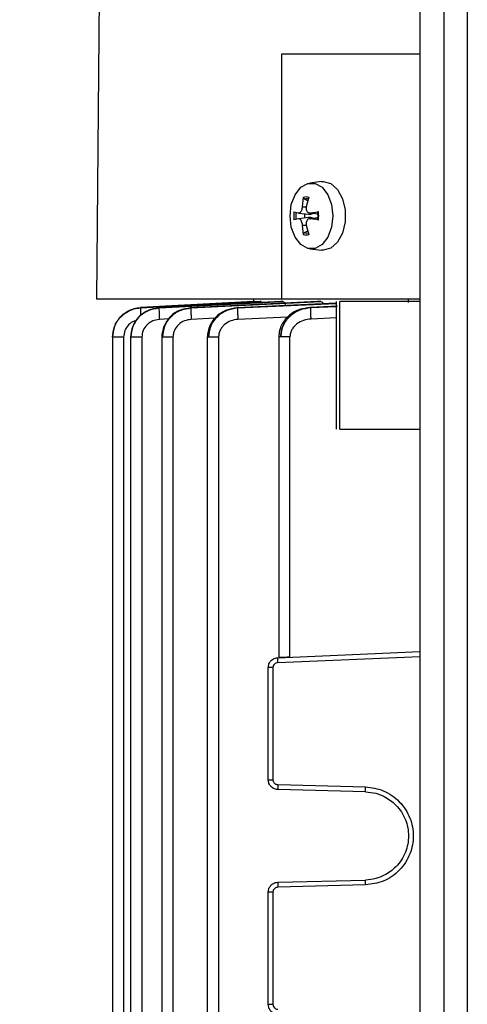
# Model space of a CAD drawing. Units: millimetres. Extents: x 5 to 415, y 5 to 292.
# Drawn here: x 76 to 79, y 132 to 139 of the extents above; entities that cross this region are included whole.
import ezdxf

# ---------------------------------------------------------------- set-up
doc = ezdxf.new("R2010")
doc.units = ezdxf.units.MM
doc.styles.add('SLDTEXTSTYLE1', font='TXT', dxfattribs={"width": 0.75})
doc.dimstyles.new('SLDDIMSTYLE0', dxfattribs={"dimtxt": 3.5, "dimasz": 3.302, "dimexe": 0, "dimexo": 0.0625, "dimgap": 0.875, "dimtad": 2, "dimdec": 0, "dimlfac": 13, "dimrnd": 1e-09, "dimzin": 12, "dimdsep": 46, "dimtxsty": 'SLDTEXTSTYLE1', "dimsah": 1, "dimcen": 0.09, "dimadec": 0, "dimazin": 3, "dimtfac": 1, "dimtofl": 0, "dimtmove": 0, "dimatfit": 3, "dimfxl": 0, "dimfrac": 2, "dimtolj": 1, "dimtzin": 12, "dimarcsym": 0})

# ---------------------------------------------------------------- blocks, each defined once
blk = doc.blocks.new('_D')
at = {"color": 7, "linetype": 'Continuous', "lineweight": 0}
for p, q in [((77.861, 176.3726), (47.3924, 176.3726)), ((48.3924, 176.3726), (48.3924, 84.1418)), ((70.1687, 84.1418), (47.3924, 84.1418))]:
    blk.add_line(p, q, dxfattribs=at)
at = {"color": 7, "linetype": 'Continuous', "lineweight": 18}
for points in [[(48.3924, 176.3726), (47.8844, 173.0706), (48.9004, 173.0706)], [(48.3924, 84.1418), (48.9004, 87.4438), (47.8844, 87.4438)]]:
    blk.add_solid(points, dxfattribs=at)
at = {"color": 7, "linetype": 'Continuous', "lineweight": 18, "insert": (43.8807, 118.8973), "char_height": 3.5, "attachment_point": 1, "rotation": 90, "style": 'SLDTEXTSTYLE1'}
blk.add_mtext('1200', dxfattribs=at)

msp = doc.modelspace()

# ---------------------------------------------------------------- linework, layer by layer
at = {"color": 7, "linetype": 'Continuous', "lineweight": 25}
for p, q in [((78.86097, 122.63312), (78.86097, 176.26593)), ((79.04558, 176.08277), (79.04558, 122.81673)), ((79.2302, 175.9959), (79.2302, 122.9036)), ((76.36041, 141.39684), (76.32251, 137.05337)), ((77.77295, 138.97645), (77.77295, 137.05337)), ((78.86097, 138.97645), (77.77295, 138.97645)), ((78.08637, 137.97569), (77.9951, 137.96516)), ((78.08637, 137.97569), (78.09943, 137.97645)), ((77.93725, 137.77897), (77.94635, 137.85505)), ((77.97896, 137.8246), (77.95322, 137.83891)), ((77.98704, 137.85505), (77.96685, 137.77897)), ((77.87068, 137.73854), (77.90545, 137.73)), ((77.90545, 137.68443), (77.87068, 137.67589)), ((77.98722, 137.69394), (77.9068, 137.68466)), ((77.90682, 137.72977), (77.98718, 137.7205)), ((77.99178, 137.72985), (78.05875, 137.72212)), ((78.05875, 137.69231), (77.99178, 137.68458)), ((77.99865, 137.73), (78.06271, 137.73854)), ((78.06271, 137.67589), (77.99865, 137.68443)), ((77.94635, 137.55938), (77.93725, 137.63546)), ((77.96685, 137.63546), (77.98704, 137.55938)), ((77.95322, 137.57552), (77.97896, 137.58983)), ((77.9951, 137.44927), (78.08637, 137.43874)), ((78.09943, 137.43799), (78.08637, 137.43874)), ((77.77295, 137.05337), (76.32251, 137.05337)), ((77.60463, 137.03414), (76.66558, 136.98513)), ((76.66558, 136.98513), (76.66639, 136.98513)), ((77.55328, 137.03414), (76.6662, 136.98765)), ((76.6662, 136.98765), (77.55333, 137.03414)), ((76.6662, 136.98765), (76.6662, 136.98765)), ((76.66639, 136.98513), (77.61214, 137.03414)), ((77.76863, 137.03414), (76.8107, 136.98513)), ((76.8107, 136.98513), (76.81239, 136.98513)), ((76.81239, 136.98513), (77.78441, 137.03414)), ((78.05463, 137.03414), (77.05969, 136.98513)), ((77.05969, 136.98513), (77.06241, 136.98513)), ((77.06241, 136.98513), (78.08054, 137.03414)), ((78.20282, 137.02121), (77.42457, 136.98513)), ((77.42457, 136.98513), (77.42862, 136.98513)), ((77.55328, 137.05337), (77.55328, 137.03414)), ((77.61214, 137.03414), (77.60463, 137.03414)), ((77.78441, 137.03414), (77.76863, 137.03414)), ((78.86097, 137.05337), (77.77295, 137.05337)), ((78.21281, 136.99743), (77.99718, 136.98815)), ((77.99718, 136.98815), (78.00322, 136.98815)), ((78.08054, 137.03414), (78.05463, 137.03414)), ((78.20282, 137.03424), (78.20282, 136.03404)), ((78.22929, 136.03414), (78.22929, 137.03414)), ((78.76671, 137.05337), (78.76671, 137.02799)), ((77.05928, 136.98349), (76.99397, 136.96903)), ((76.4464, 136.75706), (76.4464, 125.52368)), ((76.53441, 136.75468), (76.53441, 125.52553)), ((76.58914, 136.75651), (76.58914, 125.52361)), ((76.67715, 136.75468), (76.67715, 125.52553)), ((76.83356, 136.75634), (76.83356, 125.52348)), ((76.92158, 136.75468), (76.92158, 125.52553)), ((77.19099, 136.75734), (77.19099, 125.52325)), ((77.27901, 136.75468), (77.27901, 125.52553)), ((77.75126, 136.75891), (77.75126, 134.24033)), ((77.83928, 134.24428), (77.83928, 136.7577)), ((77.74223, 134.24004), (78.86097, 134.28889)), ((77.66866, 133.28278), (77.66866, 134.16319)), ((77.70612, 134.16319), (77.70612, 133.28278)), ((77.74357, 133.24433), (78.43157, 133.22632)), ((78.43157, 133.18787), (77.74357, 133.20588)), ((77.74357, 132.47778), (78.43157, 132.4958)), ((78.43157, 132.45735), (77.74357, 132.43933)), ((77.66866, 131.52047), (77.66866, 132.40088)), ((77.70612, 132.40088), (77.70612, 131.52047))]:
    msp.add_line(p, q, dxfattribs=at)
at = {"color": 8, "linetype": 'Continuous', "lineweight": 25}
for p, q in [((77.93725, 137.77897), (77.96666, 137.77939)), ((77.99865, 137.73), (78.05867, 137.72323)), ((77.99865, 137.68443), (78.05867, 137.6912)), ((77.93725, 137.63546), (77.96668, 137.63504)), ((76.8107, 136.98513), (76.81033, 136.98086)), ((77.05969, 136.98513), (77.05931, 136.98096)), ((77.42457, 136.98513), (77.42417, 136.98106)), ((77.42862, 136.98513), (78.20282, 137.01985)), ((78.00322, 136.98815), (78.20282, 136.99641)), ((77.81931, 136.91229), (77.43045, 136.89487)), ((76.89028, 136.89868), (76.81462, 136.89487)), ((77.25099, 136.90384), (77.06448, 136.89487)), ((78.20282, 136.9061), (78.00471, 136.89789)), ((77.7429, 134.20162), (78.86097, 134.25043))]:
    msp.add_line(p, q, dxfattribs=at)
at = {"color": 7, "linetype": 'Continuous', "lineweight": 25, "flags": 128}
for points in [[(77.83966, 137.70722), (77.84979, 137.79569), (77.87896, 137.87349), (77.92365, 137.93123), (77.97848, 137.96196), (78.03682, 137.96196), (78.09165, 137.93123), (78.13634, 137.87349), (78.16551, 137.79569), (78.17564, 137.70722)], [(78.09943, 137.97645), (78.15923, 137.96021), (78.21182, 137.91346), (78.25086, 137.84183), (78.27163, 137.75397), (78.27163, 137.66047), (78.25086, 137.5726), (78.21182, 137.50097), (78.15923, 137.45422), (78.09943, 137.43799)], [(78.17564, 137.70722), (78.16551, 137.61875), (78.13634, 137.54095), (78.09165, 137.4832), (78.03682, 137.45248), (77.97848, 137.45248), (77.92365, 137.4832), (77.87896, 137.54095), (77.84979, 137.61875), (77.83966, 137.70722)]]:
    msp.add_lwpolyline(points, dxfattribs=at)
at = {"color": 7, "linetype": 'Continuous', "lineweight": 25}
for centre, radius, start, end in [((77.97177, 137.7841), 0.05786, 71.300183, 108.699817), ((78.09953, 137.70722), 0.23098, 172.2053, 187.7947), ((78.09016, 137.70722), 0.20591, 172.025639, 187.974361), ((78.11075, 137.70722), 0.15829, 173.118217, 186.881783), ((77.85338, 137.70722), 0.20591, 352.025639, 7.974361), ((77.83386, 137.70722), 0.23098, 352.2053, 7.7947), ((77.97177, 137.63033), 0.05786, 251.300183, 288.699817)]:
    msp.add_arc(centre, radius, start, end, dxfattribs=at)
for points, knots in [([(77.94635, 137.85505), (77.94619, 137.85359), (77.94587, 137.85065), (77.94697, 137.84615), (77.94912, 137.84224), (77.95145, 137.83997), (77.9529, 137.8391), (77.95322, 137.83891)], [0, 0, 0, 0, 0.2343772, 0.4687968, 0.7021702, 0.9344015, 1, 1, 1, 1]), ([(77.94635, 137.85505), (77.9531, 137.85669), (77.96666, 137.85998), (77.98023, 137.8567), (77.98704, 137.85505)], [0, 0, 0, 0, 0.4976602, 1, 1, 1, 1]), ([(77.90545, 137.73), (77.90809, 137.72989), (77.91339, 137.72967), (77.92157, 137.73557), (77.92871, 137.74536), (77.93406, 137.75823), (77.93662, 137.77), (77.9371, 137.77688), (77.93725, 137.77897)], [0, 0, 0, 0, 0.1861485, 0.3724062, 0.5559034, 0.7376597, 0.9200855, 1, 1, 1, 1]), ([(77.96685, 137.77897), (77.96622, 137.77404), (77.96495, 137.76416), (77.96789, 137.75019), (77.97409, 137.73896), (77.98307, 137.73167), (77.99175, 137.72932), (77.99704, 137.72984), (77.99865, 137.73)], [0, 0, 0, 0, 0.1861485, 0.3724062, 0.5559034, 0.7376597, 0.9200855, 1, 1, 1, 1]), ([(77.93725, 137.63546), (77.93676, 137.6404), (77.93579, 137.65028), (77.93107, 137.66424), (77.92455, 137.67547), (77.9168, 137.68276), (77.9102, 137.68511), (77.90656, 137.68459), (77.90545, 137.68443)], [0, 0, 0, 0, 0.1861485, 0.3724062, 0.5559034, 0.7376597, 0.9200855, 1, 1, 1, 1]), ([(77.99865, 137.68443), (77.99489, 137.68454), (77.98735, 137.68477), (77.97739, 137.67887), (77.96994, 137.66908), (77.96582, 137.6562), (77.96533, 137.64443), (77.9665, 137.63755), (77.96685, 137.63546)], [0, 0, 0, 0, 0.1861485, 0.3724062, 0.5559034, 0.7376597, 0.9200855, 1, 1, 1, 1]), ([(77.98399, 137.72096), (77.99013, 137.72053), (78.00153, 137.71975), (78.01394, 137.72281), (78.01836, 137.72633), (78.01885, 137.72673)], [0, 0, 0, 0, 0.5082197, 0.9448265, 1, 1, 1, 1]), ([(78.0184, 137.68765), (78.01657, 137.68883), (78.00978, 137.69321), (77.9973, 137.69494), (77.9876, 137.69387), (77.98399, 137.69348)], [0, 0, 0, 0, 0.18810469, 0.69805482, 1, 1, 1, 1]), ([(78.06271, 137.73854), (78.06149, 137.73838), (78.05904, 137.73804), (78.05678, 137.73736), (78.05592, 137.73664), (78.05642, 137.73611), (78.05714, 137.73584), (78.0573, 137.73578)], [0, 0, 0, 0, 0.2343772, 0.4687968, 0.7021702, 0.9344015, 1, 1, 1, 1]), ([(78.0573, 137.67865), (78.05683, 137.67844), (78.05589, 137.678), (78.05639, 137.67727), (78.05826, 137.67659), (78.06068, 137.67613), (78.06232, 137.67594), (78.06271, 137.67589)], [0, 0, 0, 0, 0.2320669, 0.4641428, 0.6961541, 0.929049, 1, 1, 1, 1]), ([(77.94635, 137.55938), (77.94619, 137.56085), (77.94587, 137.56378), (77.94697, 137.56828), (77.94912, 137.5722), (77.95145, 137.57447), (77.9529, 137.57533), (77.95322, 137.57552)], [0, 0, 0, 0, 0.2343772, 0.4687968, 0.7021702, 0.9344015, 1, 1, 1, 1]), ([(77.98704, 137.55938), (77.98023, 137.55773), (77.96666, 137.55446), (77.9531, 137.55775), (77.94635, 137.55938)], [0, 0, 0, 0, 0.5023398, 1, 1, 1, 1]), ([(76.44697, 136.75468), (76.45011, 136.78334), (76.45652, 136.84194), (76.5048, 136.91456), (76.56233, 136.95734), (76.61683, 136.97934), (76.6493, 136.98313), (76.66639, 136.98513)], [0, 0, 0, 0, 0.24476733, 0.50044721, 0.72032645, 0.85279112, 1, 1, 1, 1]), ([(76.66558, 136.98513), (76.64831, 136.98309), (76.61559, 136.97923), (76.56121, 136.95693), (76.50403, 136.91393), (76.45635, 136.84148), (76.45004, 136.78307), (76.44697, 136.75468)], [0, 0, 0, 0, 0.1491549, 0.2824459, 0.5006188, 0.7572215, 1, 1, 1, 1]), ([(76.59146, 136.75468), (76.59467, 136.78357), (76.60125, 136.84277), (76.65243, 136.91788), (76.72572, 136.97123), (76.78357, 136.98051), (76.81239, 136.98513)], [0, 0, 0, 0, 0.2456406, 0.5033766, 0.7526475, 1, 1, 1, 1]), ([(76.8107, 136.98513), (76.7819, 136.98045), (76.72414, 136.97106), (76.65142, 136.91729), (76.60104, 136.84223), (76.5946, 136.78338), (76.59146, 136.75468)], [0, 0, 0, 0, 0.2485117, 0.4984297, 0.755368, 1, 1, 1, 1]), ([(76.81239, 136.98513), (76.81216, 136.98356), (76.81171, 136.98043), (76.81198, 136.95974), (76.81295, 136.93004), (76.81406, 136.9066), (76.81462, 136.89487)], [0, 0, 0, 0, 0.2499268, 0.4998682, 0.749566, 1, 1, 1, 1]), ([(76.83888, 136.75468), (76.84209, 136.78388), (76.84698, 136.82838), (76.87601, 136.88154), (76.91397, 136.9279), (76.97625, 136.97169), (77.0338, 136.98067), (77.06241, 136.98513)], [0, 0, 0, 0, 0.2460608, 0.3749435, 0.5076211, 0.7552373, 1, 1, 1, 1]), ([(77.05969, 136.98513), (77.03112, 136.98057), (76.97369, 136.97141), (76.90036, 136.91846), (76.84878, 136.84325), (76.84212, 136.78366), (76.83888, 136.75468)], [0, 0, 0, 0, 0.2463355, 0.4953389, 0.7545076, 1, 1, 1, 1]), ([(77.06241, 136.98513), (77.06218, 136.98351), (77.06173, 136.98026), (77.06197, 136.95954), (77.06288, 136.92991), (77.06395, 136.90656), (77.06448, 136.89487)], [0, 0, 0, 0, 0.2499279, 0.4998701, 0.7495724, 1, 1, 1, 1]), ([(77.42457, 136.98513), (77.39631, 136.98077), (77.3393, 136.97198), (77.27694, 136.92882), (77.23851, 136.88249), (77.20898, 136.82903), (77.20397, 136.78412), (77.20069, 136.75468)], [0, 0, 0, 0, 0.2430158, 0.4902608, 0.6240559, 0.7536038, 1, 1, 1, 1]), ([(77.20069, 136.75468), (77.20154, 136.76928), (77.20327, 136.79896), (77.21722, 136.8424), (77.23974, 136.88364), (77.27957, 136.92981), (77.34284, 136.97227), (77.40017, 136.98086), (77.42862, 136.98513)], [0, 0, 0, 0, 0.1220144, 0.2480149, 0.3784535, 0.5137246, 0.7587457, 1, 1, 1, 1]), ([(77.42862, 136.98513), (77.42839, 136.98345), (77.42794, 136.98009), (77.42813, 136.95934), (77.42895, 136.92978), (77.42995, 136.90652), (77.43045, 136.89487)], [0, 0, 0, 0, 0.2499289, 0.4998719, 0.7495786, 1, 1, 1, 1]), ([(77.99718, 136.98815), (77.96916, 136.98404), (77.9124, 136.9757), (77.83676, 136.92694), (77.7909, 136.8648), (77.77026, 136.80532), (77.76825, 136.77346), (77.76725, 136.7577)], [0, 0, 0, 0, 0.238594, 0.4833043, 0.7366806, 0.8696955, 1, 1, 1, 1]), ([(77.76725, 136.7577), (77.7683, 136.77368), (77.77043, 136.80609), (77.78684, 136.85111), (77.81158, 136.89179), (77.85297, 136.93597), (77.91748, 136.97609), (77.97486, 136.98416), (78.00322, 136.98815)], [0, 0, 0, 0, 0.1306743, 0.2651022, 0.38845, 0.5205172, 0.7630735, 1, 1, 1, 1]), ([(77.78441, 137.03414), (77.78761, 137.03275), (77.79401, 137.02998), (77.80062, 137.01587), (77.80325, 137.00476), (77.80374, 137.00271)], [0, 0, 0, 0, 0.4495885, 0.8984728, 1, 1, 1, 1]), ([(78.00471, 136.89789), (78.00426, 136.90946), (78.00336, 136.93259), (78.00265, 136.96213), (78.00252, 136.98311), (78.00299, 136.98647), (78.00322, 136.98815)], [0, 0, 0, 0, 0.24993, 0.4998738, 0.749585, 1, 1, 1, 1]), ([(78.08054, 137.03414), (78.08555, 137.03333), (78.09368, 137.03202), (78.10052, 137.02087), (78.10314, 137.01659)], [0, 0, 0, 0, 0.6157942, 1, 1, 1, 1]), ([(78.86097, 137.03414), (78.80457, 137.03414), (78.57614, 137.03414), (78.37829, 137.03414), (78.22929, 137.03414)], [0, 0, 0, 0, 0.2468707, 1, 1, 1, 1]), ([(76.81031, 136.98344), (76.78163, 136.97898), (76.72399, 136.97003), (76.6512, 136.91786), (76.59971, 136.84334), (76.59299, 136.78428), (76.58963, 136.75468)], [0, 0, 0, 0, 0.2469596, 0.4962751, 0.7475339, 1, 1, 1, 1]), ([(76.97627, 136.96511), (76.97609, 136.96507), (76.94754, 136.95878), (76.89904, 136.91829), (76.85526, 136.8583), (76.83658, 136.80023), (76.83473, 136.76987), (76.83381, 136.75468)], [0, 0, 0, 0, 0.00204581, 0.32803618, 0.66086022, 0.83031672, 1, 1, 1, 1]), ([(77.42415, 136.98355), (77.3958, 136.97989), (77.33824, 136.97247), (77.27472, 136.93191), (77.23406, 136.88754), (77.21024, 136.8473), (77.19437, 136.8023), (77.19224, 136.77059), (77.19118, 136.75468)], [0, 0, 0, 0, 0.2372058, 0.4814553, 0.607777, 0.7365846, 0.8678579, 1, 1, 1, 1]), ([(77.96249, 136.98052), (77.94597, 136.97844), (77.90016, 136.97265), (77.84538, 136.93949), (77.80123, 136.89682), (77.77413, 136.85608), (77.75529, 136.80887), (77.75277, 136.77488), (77.7515, 136.7577)], [0, 0, 0, 0, 0.1490681, 0.4134997, 0.5528076, 0.6970707, 0.8469202, 1, 1, 1, 1]), ([(76.81462, 136.89487), (76.79675, 136.89197), (76.76096, 136.88617), (76.71564, 136.85438), (76.68368, 136.80881), (76.67933, 136.77271), (76.67715, 136.75468)], [0, 0, 0, 0, 0.2497291, 0.4998756, 0.7501344, 1, 1, 1, 1]), ([(77.06448, 136.89487), (77.04624, 136.89209), (77.00977, 136.88652), (76.96233, 136.85548), (76.93535, 136.81717), (76.92331, 136.78214), (76.92215, 136.76376), (76.92158, 136.75468)], [0, 0, 0, 0, 0.2497999, 0.4994921, 0.7494119, 0.8762761, 1, 1, 1, 1]), ([(77.43045, 136.89487), (77.41159, 136.89228), (77.37394, 136.88712), (77.33229, 136.8619), (77.30617, 136.83433), (77.29124, 136.80976), (77.28097, 136.78293), (77.27965, 136.76398), (77.27901, 136.75468)], [0, 0, 0, 0, 0.2499531, 0.49891919, 0.62460784, 0.74990652, 0.87726076, 1, 1, 1, 1]), ([(78.00471, 136.89789), (77.98486, 136.8955), (77.94524, 136.89074), (77.9001, 136.86664), (77.87064, 136.83972), (77.85334, 136.81514), (77.84166, 136.7875), (77.84007, 136.76762), (77.83928, 136.7577)], [0, 0, 0, 0, 0.2502165, 0.4993794, 0.6280044, 0.75022, 0.8754376, 1, 1, 1, 1]), ([(78.22929, 136.03414), (78.37829, 136.03414), (78.57614, 136.03414), (78.80457, 136.03414), (78.86097, 136.03414)], [0, 0, 0, 0, 0.7531293, 1, 1, 1, 1]), ([(77.66866, 134.16319), (77.66937, 134.17112), (77.67091, 134.18819), (77.68196, 134.20813), (77.69549, 134.22228), (77.70883, 134.2314), (77.72466, 134.23809), (77.73627, 134.23938), (77.74223, 134.24004)], [0, 0, 0, 0, 0.20225816, 0.43588884, 0.56505112, 0.70212699, 0.84711166, 1, 1, 1, 1]), ([(77.83928, 134.24428), (77.83218, 134.24397), (77.81884, 134.2434), (77.79702, 134.24246), (77.77422, 134.24143), (77.75506, 134.24061), (77.7525, 134.2405), (77.75126, 134.24044)], [0, 0, 0, 0, 0.1532889, 0.2880105, 0.5009335, 0.7570055, 1, 1, 1, 1]), ([(77.7429, 134.20162), (77.73821, 134.20091), (77.72847, 134.19943), (77.71613, 134.19043), (77.70767, 134.1777), (77.70662, 134.16791), (77.70612, 134.16319)], [0, 0, 0, 0, 0.240702, 0.5000549, 0.7593735, 1, 1, 1, 1]), ([(77.74357, 133.20588), (77.7375, 133.20646), (77.72568, 133.20758), (77.70952, 133.21419), (77.69591, 133.22332), (77.68214, 133.23756), (77.67094, 133.25763), (77.66938, 133.27482), (77.66866, 133.28278)], [0, 0, 0, 0, 0.15372534, 0.29930932, 0.43674635, 0.56603117, 0.79917389, 1, 1, 1, 1]), ([(77.70612, 133.28278), (77.70662, 133.27802), (77.70738, 133.2707), (77.71201, 133.26185), (77.7168, 133.2558), (77.72275, 133.25081), (77.73147, 133.24592), (77.73882, 133.24496), (77.74357, 133.24433)], [0, 0, 0, 0, 0.23976533, 0.36835232, 0.49994382, 0.6285488, 0.76015891, 1, 1, 1, 1]), ([(78.43157, 133.22632), (78.47906, 133.22009), (78.55206, 133.21053), (78.63922, 133.16176), (78.6989, 133.11213), (78.74726, 133.05109), (78.79228, 132.96271), (78.81512, 132.84183), (78.79228, 132.72096), (78.74726, 132.63257), (78.6989, 132.57154), (78.63922, 132.5219), (78.55206, 132.47314), (78.47906, 132.46357), (78.43157, 132.45735)], [0, 0, 0, 0, 0.11992671, 0.18432065, 0.25002747, 0.31572975, 0.38011117, 0.5, 0.61988883, 0.68427025, 0.74997253, 0.81567935, 0.88007329, 1, 1, 1, 1]), ([(78.43157, 133.18787), (78.45876, 133.1853), (78.50985, 133.18047), (78.59331, 133.14744), (78.68126, 133.08333), (78.75175, 132.97423), (78.7769, 132.84183), (78.75175, 132.70943), (78.68127, 132.60033), (78.59332, 132.53623), (78.50985, 132.5032), (78.45876, 132.49837), (78.43157, 132.4958)], [0, 0, 0, 0, 0.0766274, 0.1439756, 0.2504244, 0.3784747, 0.5, 0.6215227, 0.7495756, 0.8560225, 0.9233712, 1, 1, 1, 1]), ([(77.66866, 132.40088), (77.66938, 132.40884), (77.67094, 132.42603), (77.68214, 132.44611), (77.69591, 132.46035), (77.70952, 132.46948), (77.72568, 132.47608), (77.7375, 132.4772), (77.74357, 132.47778)], [0, 0, 0, 0, 0.20082611, 0.43396883, 0.56325365, 0.70069068, 0.84627466, 1, 1, 1, 1]), ([(77.74357, 132.43933), (77.73882, 132.43871), (77.73153, 132.43775), (77.7228, 132.43289), (77.71688, 132.42795), (77.71204, 132.42187), (77.70739, 132.41302), (77.70662, 132.40565), (77.70612, 132.40088)], [0, 0, 0, 0, 0.23984109, 0.36845317, 0.50005367, 0.62865006, 0.76023467, 1, 1, 1, 1]), ([(77.74223, 131.44362), (77.73627, 131.44428), (77.72466, 131.44558), (77.70883, 131.45226), (77.69549, 131.46138), (77.68196, 131.47554), (77.67091, 131.49547), (77.66937, 131.51255), (77.66866, 131.52047)], [0, 0, 0, 0, 0.1528883, 0.297873, 0.4349489, 0.5641112, 0.7977418, 1, 1, 1, 1]), ([(77.70612, 131.52047), (77.70662, 131.51576), (77.70767, 131.50596), (77.71613, 131.49324), (77.72847, 131.48424), (77.73821, 131.48276), (77.7429, 131.48204)], [0, 0, 0, 0, 0.2406265, 0.4999451, 0.759298, 1, 1, 1, 1])]:
    msp.add_open_spline(points, degree=3, knots=knots, dxfattribs=at)
at = {"color": 8, "linetype": 'Continuous', "lineweight": 25}
for points, knots in [([(76.66639, 136.98513), (76.66616, 136.98364), (76.6657, 136.98065), (76.66603, 136.95975), (76.66667, 136.93875), (76.66732, 136.92508), (76.66742, 136.92294)], [0, 0, 0, 0, 0.3140982, 0.6282149, 0.9420209, 1, 1, 1, 1]), ([(76.63691, 136.88697), (76.63025, 136.88562), (76.60609, 136.88074), (76.5716, 136.85322), (76.54052, 136.80835), (76.53645, 136.77256), (76.53441, 136.75468)], [0, 0, 0, 0, 0.1126532, 0.4085128, 0.7044166, 1, 1, 1, 1]), ([(76.59146, 136.75468), (76.58997, 136.75468), (76.58844, 136.75468), (76.58917, 136.75468), (76.58919, 136.75468)], [0, 0, 0, 0, 0.97428993, 1, 1, 1, 1]), ([(76.83888, 136.75468), (76.83672, 136.75468), (76.83355, 136.75468), (76.83403, 136.75468), (76.83418, 136.75468)], [0, 0, 0, 0, 0.6848252, 1, 1, 1, 1]), ([(77.20069, 136.75468), (77.19766, 136.75468), (77.19202, 136.75468), (77.19155, 136.75468), (77.19133, 136.75468)], [0, 0, 0, 0, 0.5377023, 1, 1, 1, 1]), ([(77.76725, 136.7577), (77.76327, 136.7577), (77.75532, 136.7577), (77.75078, 136.7577), (77.75168, 136.7577), (77.75186, 136.7577)], [0, 0, 0, 0, 0.44475434, 0.88950868, 1, 1, 1, 1])]:
    msp.add_open_spline(points, degree=3, knots=knots, dxfattribs=at)
at = {"color": 7, "linetype": 'Continuous', "lineweight": 25}
for points in [[(76.53441, 136.75468), (76.52365, 136.75468), (76.50213, 136.75468), (76.47452, 136.75468), (76.45397, 136.75468), (76.44931, 136.75468), (76.44697, 136.75468)], [(76.67715, 136.75468), (76.66725, 136.75468), (76.64745, 136.75468), (76.62142, 136.75468), (76.60095, 136.75468), (76.59462, 136.75468), (76.59146, 136.75468)], [(76.92158, 136.75468), (76.91256, 136.75468), (76.89452, 136.75468), (76.87028, 136.75468), (76.85027, 136.75468), (76.84268, 136.75468), (76.83888, 136.75468)], [(77.27901, 136.75468), (77.27091, 136.75468), (77.25471, 136.75468), (77.23249, 136.75468), (77.21336, 136.75468), (77.20492, 136.75468), (77.20069, 136.75468)], [(77.83928, 136.7577), (77.8322, 136.7577), (77.81806, 136.7577), (77.79824, 136.7577), (77.78052, 136.7577), (77.77167, 136.7577), (77.76725, 136.7577)], [(77.74223, 134.24004), (77.74212, 134.23946), (77.74191, 134.2383), (77.74196, 134.22941), (77.74229, 134.21671), (77.74269, 134.20665), (77.7429, 134.20162)], [(77.70612, 134.16319), (77.70118, 134.16319), (77.6913, 134.16319), (77.67895, 134.16319), (77.67034, 134.16319), (77.66922, 134.16319), (77.66866, 134.16319)], [(77.66866, 133.28278), (77.66922, 133.28278), (77.67034, 133.28278), (77.67895, 133.28278), (77.6913, 133.28278), (77.70118, 133.28278), (77.70612, 133.28278)], [(77.74357, 133.24433), (77.74345, 133.2393), (77.74322, 133.22922), (77.74312, 133.21652), (77.74322, 133.20763), (77.74345, 133.20646), (77.74357, 133.20588)], [(78.43157, 133.18787), (78.43145, 133.18845), (78.43122, 133.18961), (78.43112, 133.1985), (78.43122, 133.21121), (78.43145, 133.22128), (78.43157, 133.22632)], [(77.74357, 132.47778), (77.74345, 132.4772), (77.74322, 132.47604), (77.74312, 132.46715), (77.74322, 132.45444), (77.74345, 132.44437), (77.74357, 132.43933)], [(78.43157, 132.45735), (78.43145, 132.46238), (78.43122, 132.47246), (78.43112, 132.48516), (78.43122, 132.49405), (78.43145, 132.49522), (78.43157, 132.4958)], [(77.70612, 132.40088), (77.70118, 132.40088), (77.6913, 132.40088), (77.67895, 132.40088), (77.67034, 132.40088), (77.66922, 132.40088), (77.66866, 132.40088)], [(77.66866, 131.52047), (77.66922, 131.52047), (77.67034, 131.52047), (77.67895, 131.52047), (77.6913, 131.52047), (77.70118, 131.52047), (77.70612, 131.52047)]]:
    msp.add_open_spline(points, degree=3, dxfattribs=at)

# ---------------------------------------------------------------- dimensions: what is measured, and where the dimension line sits
at = {"color": 7, "linetype": 'Continuous', "lineweight": 18}
dim = msp.add_linear_dim(base=(48.39243, 84.14183), p1=(78.86097, 176.3726), p2=(71.16866, 84.14183), angle=90, dimstyle='SLDDIMSTYLE0', dxfattribs=at)
dim.commit()
dim.dimension.update_dxf_attribs({"geometry": '_D', "text_midpoint": (48.39243, 124.06951), "dimtype": 160})

doc.saveas('drawing.dxf')
